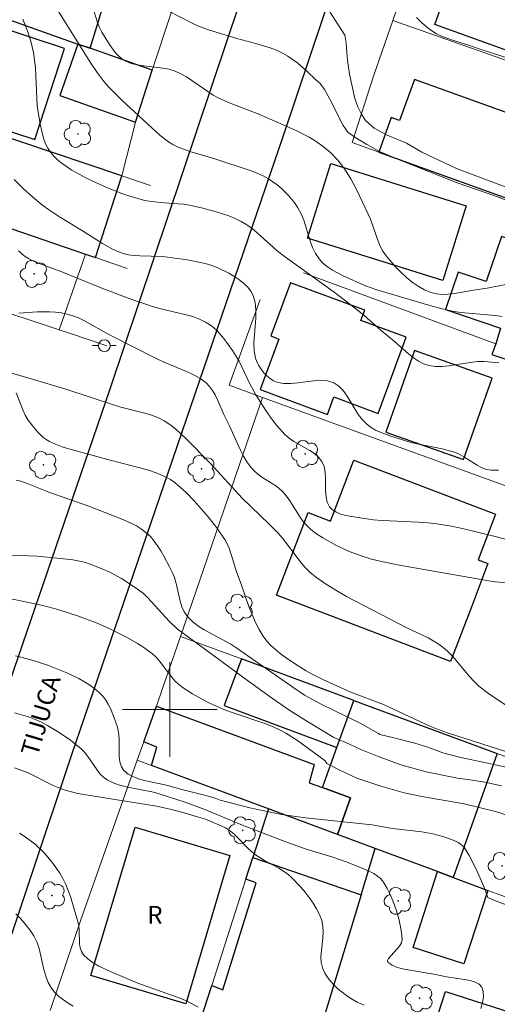
# Model space of a CAD drawing. Units: metres. Extents: x 280217 to 280733, y 1672121 to 1672685.
# Drawn here: x 280287 to 280328, y 1672475 to 1672558 of the extents above; entities that cross this region are included whole.
import ezdxf

# ---------------------------------------------------------------- set-up
doc = ezdxf.new("R2010")
doc.units = ezdxf.units.M
doc.header["$MEASUREMENT"] = 0
for name, color, linetype, lineweight, true_color in [('Arvores_Isoladas', 7, 'Continuous', 18, 0x00ff33), ('Curvas_Intermediarias', 7, 'Continuous', 9, 0x783c14), ('Curvas_Mestras', 7, 'Continuous', 20, 0x783c14)]:
    doc.layers.add(name, color=color, linetype=linetype, lineweight=lineweight, true_color=true_color)
for name, color, linetype, lineweight in [('Edificacoes', 7, 'Continuous', 30), ('Malha_Coordenadas', 7, 'Continuous', 15), ('Muro_Grade', 8, 'Continuous', 20), ('Pavimentacao_Nao_Asfaltica_Mfio', 10, 'Continuous', 30), ('Poste', 7, 'Continuous', 9), ('Topon_de_Vias', 7, 'Continuous', 9), ('Topon_Fundacao_Const_Ruinas', 7, 'Continuous', 9)]:
    doc.layers.add(name, color=color, linetype=linetype, lineweight=lineweight)
doc.styles.add('Arial', font='arial.ttf', dxfattribs={"height": 1.5})

# ---------------------------------------------------------------- blocks, each defined once
blk = doc.blocks.new('Arvore')
at = {"layer": 'Arvores_Isoladas'}
blk.add_lwpolyline([(-0.718, 0.493, 0.872324), (-0.722, -0.551, 0.862983), (0.284, -0.827, 0.900105), (0.89, 0.029, 0.863155), (0.262, 0.861, 0.882486)], format="xyb", close=True, dxfattribs=at)
blk.add_circle((0, 0), 0.0286, dxfattribs=at)
blk = doc.blocks.new('Poste')
at = {"layer": 'Poste'}
for points in [[(-0.5, 0), (-1, 0)], [(0.5, 0), (1, 0)]]:
    blk.add_lwpolyline(points, dxfattribs=at)
blk.add_lwpolyline([(0, 0.5, 1), (0, -0.5, 1)], format="xyb", close=True, dxfattribs=at)

msp = doc.modelspace()

# ---------------------------------------------------------------- linework, layer by layer
at = {"layer": 'Curvas_Intermediarias', "flags": 128}
for points, elevation in [([(280328.075, 1672533.205), (280327.5, 1672533.279), (280324.601, 1672533.54), (280324.029, 1672533.632), (280323.002, 1672533.859), (280321.985, 1672534.135), (280317.495, 1672535.457), (280316.532, 1672535.799), (280314.649, 1672536.634), (280313.736, 1672537.125), (280313.318, 1672537.406), (280312.939, 1672537.719), (280312.609, 1672538.069), (280312.295, 1672538.531), (280312.047, 1672539.047), (280311.844, 1672539.601), (280311.31, 1672541.336), (280311.091, 1672541.886), (280310.818, 1672542.397), (280310.578, 1672542.754), (280310.025, 1672543.437), (280309.393, 1672544.062), (280309.054, 1672544.345), (280308.343, 1672544.839), (280307.869, 1672545.098), (280307.374, 1672545.324), (280306.862, 1672545.524), (280303.719, 1672546.554), (280301.681, 1672547.152), (280300.701, 1672547.519), (280300.236, 1672547.748), (280299.864, 1672547.972), (280299.166, 1672548.501), (280295.933, 1672551.489), (280294.786, 1672552.643), (280294.43, 1672553.049), (280293.846, 1672553.812), (280293.311, 1672554.617), (280290.282, 1672559.441)], 56), ([(280329.262, 1672536.074), (280326.809, 1672535.586), (280325.674, 1672535.432), (280324.064, 1672535.149), (280323.535, 1672535.087), (280323.02, 1672535.068), (280322.524, 1672535.109), (280322.055, 1672535.228), (280321.522, 1672535.458), (280320.999, 1672535.757), (280320.49, 1672536.112), (280319.997, 1672536.513), (280319.526, 1672536.948), (280319.078, 1672537.405), (280318.269, 1672538.343), (280318.004, 1672538.726), (280317.783, 1672539.14), (280317.595, 1672539.579), (280316.946, 1672541.418), (280316.754, 1672541.86), (280315.813, 1672543.871), (280315.299, 1672544.85), (280314.71, 1672545.77), (280314.186, 1672546.419), (280313.592, 1672547.023), (280312.946, 1672547.571), (280312.264, 1672548.055), (280311.764, 1672548.358), (280310.719, 1672548.901), (280307.519, 1672550.292), (280305.079, 1672551.225), (280304.132, 1672551.656), (280303.66, 1672551.92), (280303.201, 1672552.215), (280301.855, 1672553.159), (280301.399, 1672553.454), (280300.931, 1672553.718), (280300.446, 1672553.94), (280299.94, 1672554.1), (280299.409, 1672554.203), (280297.76, 1672554.381), (280297.228, 1672554.464), (280296.723, 1672554.594), (280296.255, 1672554.79), (280295.938, 1672554.99), (280295.643, 1672555.239), (280295.369, 1672555.526), (280294.876, 1672556.179), (280294.244, 1672557.222), (280294.039, 1672557.629), (280293.87, 1672558.057), (280293.448, 1672559.393)], 57), ([(280329.273, 1672542.729), (280327.371, 1672543.444), (280324.375, 1672544.466), (280319.518, 1672546.377), (280317.728, 1672547.158), (280316.634, 1672547.752), (280315.621, 1672548.362), (280315.037, 1672548.792), (280314.646, 1672549.347), (280314.295, 1672549.994), (280313.695, 1672551.269), (280313.058, 1672552.398), (280312.704, 1672552.902), (280312.298, 1672553.243), (280311.607, 1672553.91), (280310.805, 1672554.602), (280309.955, 1672555.208), (280309.509, 1672555.466), (280308.995, 1672555.71), (280308.46, 1672555.914), (280307.348, 1672556.242), (280305.648, 1672556.684), (280303.265, 1672557.441), (280302.366, 1672557.769), (280301.93, 1672557.958), (280299.724, 1672559.085)], 58), ([(280329.577, 1672543.719), (280327.214, 1672544.588), (280324.229, 1672545.724), (280321.303, 1672547.097), (280319.986, 1672547.853), (280318.367, 1672548.517), (280317.265, 1672549.126), (280316.531, 1672549.769), (280316.181, 1672550.298), (280315.879, 1672550.912), (280315.626, 1672551.625), (280315.181, 1672553.682), (280315.031, 1672554.638), (280314.941, 1672555.499), (280314.892, 1672556.304), (280314.798, 1672556.97), (280313.451, 1672559.022)], 59), ([(280286.82, 1672544.794), (280287.589, 1672544.012), (280288.404, 1672543.278), (280289.26, 1672542.58), (280289.715, 1672542.249), (280290.66, 1672541.626), (280292.6, 1672540.452), (280294.287, 1672539.373), (280295.153, 1672538.889), (280295.598, 1672538.689), (280296.054, 1672538.526), (280296.506, 1672538.417), (280296.971, 1672538.354), (280297.445, 1672538.324), (280299.374, 1672538.285), (280301.484, 1672537.989), (280302.568, 1672537.782), (280303.096, 1672537.647), (280303.61, 1672537.482), (280304.105, 1672537.283), (280304.971, 1672536.856), (280305.408, 1672536.606), (280305.828, 1672536.33), (280306.216, 1672536.028), (280306.558, 1672535.701), (280306.839, 1672535.347), (280307.044, 1672534.967), (280307.21, 1672534.38), (280307.27, 1672533.743), (280307.256, 1672533.069), (280307.104, 1672530.982), (280307.124, 1672530.314), (280307.234, 1672529.686), (280307.344, 1672529.371), (280307.501, 1672529.054), (280307.697, 1672528.744), (280307.926, 1672528.452), (280308.183, 1672528.187), (280308.459, 1672527.959), (280308.75, 1672527.778), (280309.048, 1672527.652), (280309.605, 1672527.548), (280310.21, 1672527.544), (280310.844, 1672527.604), (280312.132, 1672527.773), (280312.752, 1672527.809), (280313.333, 1672527.764), (280313.859, 1672527.604), (280314.286, 1672527.325), (280314.657, 1672526.94), (280314.989, 1672526.478), (280315.923, 1672524.937), (280316.271, 1672524.471), (280316.665, 1672524.078), (280317.006, 1672523.83), (280317.375, 1672523.614), (280317.765, 1672523.425), (280318.588, 1672523.108), (280320.366, 1672522.561), (280320.891, 1672522.438), (280323.017, 1672522.018), (280324.053, 1672521.731), (280324.453, 1672521.563), (280324.842, 1672521.348), (280325.982, 1672520.629), (280326.366, 1672520.431), (280326.757, 1672520.286), (280327.16, 1672520.215), (280327.783, 1672520.229)], 54), ([(280331.619, 1672513.558), (280327.39, 1672514.644), (280324.724, 1672515.29), (280323.647, 1672515.521), (280322.561, 1672515.698), (280321.796, 1672515.779), (280321.025, 1672515.831), (280317.935, 1672515.962), (280317.169, 1672516.027), (280315.177, 1672516.324), (280314.764, 1672516.418), (280314.373, 1672516.539), (280314.019, 1672516.692), (280313.717, 1672516.886), (280313.482, 1672517.128), (280313.291, 1672517.509), (280313.193, 1672517.963), (280313.158, 1672518.467), (280313.152, 1672519.538), (280313.121, 1672520.06), (280313.03, 1672520.542), (280312.849, 1672520.963), (280312.57, 1672521.316), (280312.219, 1672521.622), (280311.814, 1672521.894), (280310.486, 1672522.649), (280310.071, 1672522.929), (280309.702, 1672523.246), (280309.02, 1672524.011), (280308.702, 1672524.419), (280308.105, 1672525.27), (280307.269, 1672526.584), (280306.76, 1672527.51), (280305.838, 1672529.423), (280305.581, 1672529.882), (280305.299, 1672530.323), (280304.546, 1672531.349), (280303.979, 1672531.986), (280303.672, 1672532.271), (280303.347, 1672532.524), (280303.004, 1672532.738), (280302.483, 1672532.988), (280301.934, 1672533.192), (280301.365, 1672533.36), (280299.01, 1672533.916), (280298.434, 1672534.083), (280296.386, 1672534.788), (280294.088, 1672535.667), (280290.863, 1672536.986), (280288.804, 1672537.727), (280288.41, 1672537.901), (280288.035, 1672538.103), (280287.685, 1672538.34), (280287.181, 1672538.754)], 53), ([(280287.214, 1672533.48), (280288.765, 1672533.593), (280289.807, 1672533.601), (280290.321, 1672533.57), (280290.827, 1672533.508), (280291.321, 1672533.41), (280291.793, 1672533.27), (280292.256, 1672533.085), (280292.71, 1672532.867), (280294.941, 1672531.62), (280298.844, 1672529.648), (280299.379, 1672529.4), (280301.591, 1672528.486), (280302.113, 1672528.224), (280302.602, 1672527.928), (280303.049, 1672527.588), (280303.342, 1672527.291), (280303.593, 1672526.95), (280303.814, 1672526.575), (280304.011, 1672526.176), (280304.556, 1672524.936), (280305.007, 1672524.026), (280305.956, 1672521.913), (280306.217, 1672521.406), (280306.504, 1672520.92), (280306.826, 1672520.463), (280307.105, 1672520.157), (280307.425, 1672519.887), (280307.774, 1672519.64), (280308.873, 1672518.942), (280309.217, 1672518.687), (280309.529, 1672518.402), (280309.853, 1672518.026), (280310.146, 1672517.617), (280310.956, 1672516.322), (280311.243, 1672515.911), (280311.558, 1672515.533), (280311.913, 1672515.201), (280312.4, 1672514.834), (280312.916, 1672514.492), (280314.011, 1672513.881), (280315.163, 1672513.361), (280316.332, 1672512.925), (280317.045, 1672512.705), (280317.771, 1672512.519), (280319.247, 1672512.219), (280326.952, 1672510.87), (280327.486, 1672510.796), (280329.132, 1672510.655)], 52), ([(280285.369, 1672528.77), (280288.273, 1672527.947), (280291.19, 1672527.068), (280295.308, 1672525.711), (280295.838, 1672525.554), (280298.001, 1672525.004), (280298.523, 1672524.834), (280299.026, 1672524.631), (280299.504, 1672524.384), (280299.994, 1672524.067), (280300.461, 1672523.71), (280301.346, 1672522.909), (280303.428, 1672520.783), (280306.101, 1672517.866), (280308.364, 1672515.696), (280309.096, 1672514.951), (280309.501, 1672514.486), (280311.007, 1672512.501), (280311.405, 1672512.032), (280311.831, 1672511.598), (280312.295, 1672511.209), (280313.141, 1672510.617), (280314.022, 1672510.067), (280314.93, 1672509.549), (280320.037, 1672506.896), (280321.836, 1672506.045), (280322.687, 1672505.557), (280323.081, 1672505.272), (280323.499, 1672504.908), (280323.888, 1672504.509), (280325.34, 1672502.773), (280325.719, 1672502.357), (280326.123, 1672501.971), (280326.926, 1672501.339), (280328.648, 1672500.206)], 51), ([(280286.991, 1672519.377), (280287.391, 1672519.283), (280287.788, 1672519.156), (280289.748, 1672518.366), (280293.141, 1672517.18), (280295.733, 1672516.168), (280296.706, 1672515.752), (280297.165, 1672515.513), (280297.598, 1672515.243), (280297.996, 1672514.936), (280298.344, 1672514.601), (280298.664, 1672514.228), (280298.959, 1672513.825), (280299.234, 1672513.399), (280299.49, 1672512.957), (280299.961, 1672512.053), (280300.182, 1672511.604), (280300.37, 1672511.144), (280300.514, 1672510.655), (280300.864, 1672509.147), (280301.014, 1672508.674), (280301.213, 1672508.238), (280301.478, 1672507.852), (280301.893, 1672507.434), (280302.367, 1672507.064), (280302.887, 1672506.729), (280305.133, 1672505.516), (280305.666, 1672505.187), (280310.376, 1672501.869), (280311.373, 1672501.21), (280312.788, 1672500.439), (280316.069, 1672498.842), (280317.645, 1672497.973), (280317.744, 1672497.891), (280318.822, 1672497.642), (280320.711, 1672497.143), (280321.812, 1672496.803), (280323.08, 1672496.345), (280324.605, 1672495.929), (280328.431, 1672495.117)], 49), ([(280328.038, 1672493.543), (280326.625, 1672493.868), (280325.391, 1672494.064), (280324.305, 1672494.184), (280321.669, 1672494.739), (280319.512, 1672495.329), (280317.544, 1672496.051), (280316.146, 1672496.612), (280315.171, 1672497.066), (280313.851, 1672497.63), (280311.703, 1672498.924), (280310.146, 1672499.923), (280308.671, 1672500.939), (280306.249, 1672502.673), (280302.931, 1672505.134), (280301.258, 1672506.321), (280300.61, 1672506.821), (280299.918, 1672507.451), (280298.132, 1672509.427), (280297.751, 1672509.788), (280297.345, 1672510.118), (280296.391, 1672510.769), (280295.892, 1672511.072), (280294.859, 1672511.622), (280294.329, 1672511.867), (280293.256, 1672512.288), (280292.779, 1672512.433), (280291.795, 1672512.638), (280291.292, 1672512.708), (280288.774, 1672512.947), (280285.808, 1672513.058)], 48), ([(280329.75, 1672490.671), (280327.522, 1672491.378), (280324.875, 1672492.028), (280321.294, 1672492.635), (280319.788, 1672492.963), (280317.817, 1672493.523), (280315.798, 1672494.2), (280314.373, 1672494.862), (280313.276, 1672495.442), (280313.114, 1672495.67), (280310.78, 1672497.374), (280309.808, 1672497.986), (280309.304, 1672498.256), (280308.67, 1672498.548), (280308.019, 1672498.807), (280305.344, 1672499.708), (280304.683, 1672499.951), (280304.037, 1672500.222), (280303.173, 1672500.627), (280301.91, 1672501.311), (280301.118, 1672501.835), (280300.746, 1672502.121), (280300.438, 1672502.404), (280300.158, 1672502.721), (280299.125, 1672504.093), (280298.844, 1672504.408), (280298.534, 1672504.691), (280297.693, 1672505.303), (280297.249, 1672505.584), (280296.331, 1672506.106), (280294.915, 1672506.808), (280293.841, 1672507.281), (280292.188, 1672507.908), (280290.511, 1672508.459), (280289.244, 1672508.796), (280285.204, 1672509.62)], 47), ([(280330.441, 1672482.746), (280327.514, 1672483.816), (280326.881, 1672484.119), (280326.546, 1672485.045), (280325.912, 1672486.441), (280325.301, 1672487.67), (280324.865, 1672488.372), (280324.385, 1672488.755), (280323.794, 1672489.024), (280323.068, 1672489.254), (280322.217, 1672489.485), (280321.295, 1672489.659), (280318.818, 1672489.952), (280317.104, 1672490.257), (280311.464, 1672490.854), (280309.442, 1672491.125), (280306.757, 1672491.684), (280304.258, 1672492.334), (280303.814, 1672492.495), (280302.927, 1672492.757), (280301.128, 1672493.206), (280299.693, 1672493.596), (280297.965, 1672493.959), (280297.416, 1672494.107), (280296.91, 1672494.292), (280296.467, 1672494.529), (280296.105, 1672494.831), (280295.891, 1672495.164), (280295.768, 1672495.568), (280295.713, 1672496.026), (280295.696, 1672497.546), (280295.657, 1672498.041), (280295.558, 1672498.502), (280295.294, 1672499.288), (280294.97, 1672500.07), (280294.778, 1672500.443), (280294.563, 1672500.795), (280294.322, 1672501.118), (280294.052, 1672501.407), (280293.657, 1672501.747), (280293.226, 1672502.059), (280292.767, 1672502.345), (280292.286, 1672502.609), (280291.284, 1672503.081), (280289.736, 1672503.709), (280288.63, 1672504.087), (280287.502, 1672504.402), (280286.932, 1672504.532)], 46), ([(280286.849, 1672495.054), (280287.402, 1672494.88), (280287.941, 1672494.661), (280290.056, 1672493.612), (280290.593, 1672493.376), (280291.142, 1672493.179), (280291.663, 1672493.032), (280292.191, 1672492.909), (280293.264, 1672492.715), (280298.874, 1672491.822), (280300.008, 1672491.572), (280301.209, 1672491.258), (280302.41, 1672490.911), (280303, 1672490.715), (280304.143, 1672490.257), (280304.688, 1672489.988), (280305.042, 1672489.768), (280305.372, 1672489.508), (280305.685, 1672489.219), (280306.588, 1672488.287), (280306.9, 1672487.991), (280307.229, 1672487.72), (280307.994, 1672487.231), (280309.204, 1672486.575), (280309.591, 1672486.34), (280309.955, 1672486.081), (280310.288, 1672485.788), (280311.053, 1672484.981), (280311.422, 1672484.548), (280311.772, 1672484.098), (280312.094, 1672483.633), (280312.383, 1672483.156), (280312.63, 1672482.668), (280312.829, 1672482.171), (280312.933, 1672481.699), (280312.955, 1672481.198), (280312.921, 1672480.678), (280312.8, 1672479.623), (280312.769, 1672479.109), (280312.795, 1672478.617), (280312.907, 1672478.157), (280313.079, 1672477.778), (280313.302, 1672477.408), (280313.57, 1672477.052), (280313.874, 1672476.712), (280314.205, 1672476.392), (280314.916, 1672475.825), (280315.28, 1672475.584), (280315.833, 1672475.277), (280316.413, 1672475.011)], 44), ([(280302.372, 1672474.832), (280301.874, 1672475.12), (280301.248, 1672475.424), (280300.604, 1672475.693), (280297.286, 1672476.864), (280295.031, 1672477.817), (280293.979, 1672478.317), (280293.498, 1672478.602), (280293.065, 1672478.919), (280292.691, 1672479.276), (280292.518, 1672479.542), (280292.413, 1672479.855), (280292.36, 1672480.204), (280292.322, 1672481.348), (280292.29, 1672481.724), (280292.217, 1672482.078), (280291.913, 1672483.135), (280291.583, 1672484.194), (280291.395, 1672484.712), (280291.186, 1672485.218), (280290.952, 1672485.707), (280290.686, 1672486.174), (280290.081, 1672487.041), (280289.377, 1672487.86), (280288.595, 1672488.603), (280288.182, 1672488.937), (280287.756, 1672489.242), (280287.271, 1672489.543)], 43), ([(280291.827, 1672474.916), (280291.396, 1672475.173), (280290.985, 1672475.45), (280290.603, 1672475.75), (280290.262, 1672476.077), (280289.97, 1672476.437), (280289.694, 1672476.924), (280289.49, 1672477.462), (280289.334, 1672478.036), (280288.928, 1672479.812), (280288.736, 1672480.369), (280288.477, 1672480.882), (280288.152, 1672481.368), (280287.791, 1672481.841), (280287.398, 1672482.298), (280286.978, 1672482.736)], 42)]:
    msp.add_lwpolyline(points, dxfattribs=dict(at, elevation=elevation))
at = {"layer": 'Curvas_Mestras', "flags": 128}
for points, elevation in [([(280287.545, 1672558.332), (280287.923, 1672557.412), (280288.225, 1672556.461), (280288.453, 1672555.501), (280288.556, 1672554.866), (280288.62, 1672554.223), (280288.729, 1672551.618), (280288.782, 1672550.972), (280289.018, 1672549.477), (280289.21, 1672548.615), (280289.335, 1672548.199), (280289.487, 1672547.801), (280289.671, 1672547.428), (280289.892, 1672547.087), (280290.184, 1672546.742), (280290.517, 1672546.421), (280290.884, 1672546.123), (280291.688, 1672545.585), (280292.955, 1672544.891), (280293.529, 1672544.606), (280294.708, 1672544.078), (280295.917, 1672543.612), (280296.529, 1672543.404), (280297.762, 1672543.042), (280298.235, 1672542.939), (280299.203, 1672542.83), (280300.674, 1672542.74), (280301.159, 1672542.685), (280301.638, 1672542.6), (280302.765, 1672542.348), (280303.892, 1672542.059), (280304.447, 1672541.89), (280304.989, 1672541.699), (280305.517, 1672541.481), (280306.026, 1672541.233), (280306.493, 1672540.954), (280306.939, 1672540.635), (280307.369, 1672540.286), (280309.034, 1672538.786), (280309.465, 1672538.434), (280313.88, 1672535.252), (280315.698, 1672533.886), (280316.426, 1672533.28), (280317.847, 1672532.023), (280318.976, 1672531.093), (280320.17, 1672530.044), (280320.579, 1672529.724), (280321, 1672529.442), (280321.436, 1672529.215), (280321.889, 1672529.058), (280322.438, 1672528.972), (280323.007, 1672528.969), (280323.592, 1672529.027), (280325.393, 1672529.326), (280325.991, 1672529.389), (280326.58, 1672529.395), (280327.815, 1672529.295)], 55), ([(280329.734, 1672554.662), (280326.405, 1672555.741), (280325.143, 1672556.173), (280323.807, 1672556.582), (280322.946, 1672556.903), (280322.539, 1672557.1), (280322.154, 1672557.332), (280321.693, 1672557.675), (280321.255, 1672558.054), (280320.835, 1672558.462)], 60), ([(280329.281, 1672496.171), (280323.452, 1672498.022), (280322.526, 1672498.363), (280321.96, 1672498.599), (280318.063, 1672500.411), (280315.306, 1672501.474), (280312.939, 1672502.519), (280311.972, 1672502.998), (280311.502, 1672503.259), (280310.612, 1672503.82), (280309.742, 1672504.409), (280309.32, 1672504.724), (280308.916, 1672505.056), (280308.538, 1672505.407), (280308.192, 1672505.781), (280307.888, 1672506.18), (280307.536, 1672506.749), (280307.229, 1672507.352), (280306.708, 1672508.625), (280306.018, 1672510.599), (280305.631, 1672511.634), (280305.263, 1672512.834), (280304.993, 1672513.62), (280304.828, 1672513.995), (280304.632, 1672514.354), (280304.314, 1672514.85), (280303.973, 1672515.336), (280303.235, 1672516.278), (280302.038, 1672517.62), (280301.386, 1672518.299), (280300.875, 1672518.784), (280300.328, 1672519.228), (280300.041, 1672519.426), (280299.436, 1672519.752), (280298.825, 1672519.996), (280298.197, 1672520.209), (280297.558, 1672520.398), (280294.953, 1672521.064), (280291.436, 1672522.017), (280290.876, 1672522.197), (280290.333, 1672522.404), (280289.81, 1672522.645), (280289.541, 1672522.802), (280289.286, 1672522.989), (280288.816, 1672523.431), (280288.393, 1672523.932), (280288.011, 1672524.452), (280287.766, 1672524.867), (280287.559, 1672525.331), (280287.003, 1672526.769)], 50), ([(280286.858, 1672499.714), (280287.455, 1672499.559), (280288.041, 1672499.376), (280288.611, 1672499.155), (280289.127, 1672498.917), (280289.637, 1672498.653), (280290.63, 1672498.06), (280291.579, 1672497.397), (280292.477, 1672496.685), (280292.785, 1672496.382), (280293.06, 1672496.036), (280293.814, 1672494.917), (280294.081, 1672494.572), (280294.376, 1672494.271), (280294.711, 1672494.03), (280295.209, 1672493.788), (280295.74, 1672493.6), (280296.297, 1672493.452), (280298.617, 1672492.999), (280299.181, 1672492.853), (280301.277, 1672492.175), (280302.956, 1672491.551), (280305.987, 1672490.27), (280309.698, 1672488.828), (280311.506, 1672488.186), (280313.781, 1672487.506), (280314.902, 1672487.133), (280316.543, 1672486.48), (280317.246, 1672486.133), (280317.558, 1672485.925), (280317.831, 1672485.686), (280318.052, 1672485.411), (280318.367, 1672484.883), (280318.654, 1672484.308), (280318.909, 1672483.699), (280319.131, 1672483.067), (280319.315, 1672482.424), (280319.46, 1672481.782), (280319.563, 1672481.153), (280319.622, 1672480.547), (280319.568, 1672480.278), (280319.406, 1672479.998), (280318.49, 1672478.955), (280318.402, 1672478.759), (280318.454, 1672478.608), (280318.795, 1672478.382), (280319.251, 1672478.204), (280319.794, 1672478.062), (280322.319, 1672477.634), (280323.369, 1672477.405), (280324.911, 1672477.19), (280325.391, 1672477.095), (280325.81, 1672476.962), (280326.145, 1672476.777), (280326.37, 1672476.525), (280326.488, 1672476.162), (280326.5, 1672475.729), (280326.428, 1672475.242), (280326.297, 1672474.719)], 45)]:
    msp.add_lwpolyline(points, dxfattribs=dict(at, elevation=elevation))
at = {"layer": 'Edificacoes', "flags": 128}
for points in [[(280288.678, 1672568.755), (280285.786, 1672560.116), (280285.303, 1672558.673), (280292.221, 1672556.23), (280293.247, 1672555.867), (280294.728, 1672560.681), (280300.119, 1672558.94), (280301.863, 1672564.214), (280298.194, 1672565.478), (280291.383, 1672567.823)], [(280360.314, 1672544.545), (280346.788, 1672549.389), (280348.514, 1672554.592), (280345.359, 1672555.746), (280343.738, 1672550.865), (280333.878, 1672554.299), (280333.647, 1672553.832), (280322.391, 1672557.878), (280325.105, 1672565.516), (280325.691, 1672565.309), (280326.293, 1672566.803), (280333.753, 1672564.207), (280333.161, 1672562.672), (280338.77, 1672560.481), (280339.121, 1672560.34), (280339.771, 1672562.114), (280350.107, 1672558.518), (280352.412, 1672557.716), (280363.68, 1672553.764)], [(280291.095, 1672555.852), (280281.998, 1672558.827), (280281.835, 1672558.327), (280277.191, 1672559.845), (280275.877, 1672555.827), (280279.447, 1672554.66), (280278.549, 1672551.914), (280279.66, 1672551.551), (280279.517, 1672551.112), (280288.576, 1672548.15)], [(280298.49, 1672554.016), (280293.247, 1672555.867), (280292.221, 1672556.23), (280290.687, 1672551.887), (280297.099, 1672549.623)], [(280275.324, 1672544.493), (280286.55, 1672540.638), (280292.852, 1672538.473), (280293.708, 1672538.18), (280295.92, 1672545.1), (280273.044, 1672552.771), (280271.282, 1672547.428), (280274.876, 1672546.204), (280274.446, 1672544.794)], [(280317.651, 1672547.093), (280330.342, 1672542.522), (280332.649, 1672548.924), (280320.664, 1672553.242), (280319.411, 1672549.763), (280318.705, 1672550.018)], [(280323.071, 1672536.259), (280311.627, 1672539.837), (280313.597, 1672546.14), (280325.042, 1672542.563)], [(280327.216, 1672530.005), (280334.557, 1672527.544), (280335.252, 1672529.616), (280335.297, 1672529.75), (280335.972, 1672531.763), (280336.736, 1672534.042), (280334.8, 1672534.692), (280335.704, 1672537.388), (280328.025, 1672539.963), (280326.749, 1672536.158), (280324.356, 1672536.96), (280323.292, 1672533.786), (280327.959, 1672532.221), (280327.55, 1672530.89)], [(280307.625, 1672527.026), (280313.311, 1672524.912), (280313.866, 1672526.406), (280317.593, 1672525.02), (280319.983, 1672531.448), (280316.147, 1672532.873), (280316.466, 1672533.731), (280310.203, 1672536.059), (280308.53, 1672531.558), (280309.215, 1672531.303)], [(280318.262, 1672523.442), (280324.816, 1672521.13), (280327.24, 1672528.001), (280320.688, 1672530.319)], [(280315.546, 1672521.052), (280327.526, 1672516.49), (280326.064, 1672512.649), (280326.887, 1672512.335), (280325.517, 1672508.737), (280323.733, 1672504.052), (280309.016, 1672509.657), (280311.671, 1672516.631), (280313.585, 1672515.902)], [(280315.539, 1672500.751), (280306.036, 1672504.268), (280304.578, 1672500.337), (280314.114, 1672496.778)], [(280315.267, 1672492.518), (280312.909, 1672493.415), (280314.114, 1672496.778), (280315.539, 1672500.751), (280327.653, 1672496.267), (280323.957, 1672485.8), (280322.619, 1672486.297), (280317.358, 1672488.249), (280314.173, 1672489.431)], [(280308.325, 1672491.6), (280298.429, 1672495.273), (280298.896, 1672496.825), (280297.779, 1672497.253), (280298.848, 1672500.278), (280312.2, 1672495.339), (280311.775, 1672493.81), (280312.909, 1672493.415), (280315.267, 1672492.518), (280314.173, 1672489.431)], [(280308.325, 1672491.6), (280307.005, 1672487.493), (280316.164, 1672484.333), (280317.358, 1672488.249), (280314.173, 1672489.431)], [(280305.074, 1672487.646), (280301.33, 1672475.116), (280293.297, 1672477.516), (280297.043, 1672490.046)], [(280316.164, 1672484.333), (280312.552, 1672472.489), (280310.967, 1672472.972), (280310.407, 1672471.137), (280302.521, 1672473.541), (280303.526, 1672476.666), (280304.482, 1672476.316), (280307.279, 1672485.357), (280306.418, 1672485.664), (280307.005, 1672487.493)], [(280323.957, 1672485.8), (280326.884, 1672484.714), (280324.845, 1672478.494), (280320.566, 1672479.887), (280322.619, 1672486.297)], [(280333.02, 1672473.042), (280330.427, 1672464.975), (280326.821, 1672466.134), (280326.557, 1672465.312), (280319.413, 1672467.608), (280320.168, 1672469.96), (280321.189, 1672469.632), (280323.289, 1672476.169)]]:
    msp.add_lwpolyline(points, close=True, dxfattribs=at)
at = {"layer": 'Malha_Coordenadas', "flags": 128}
for points in [[(280300, 1672504), (280300, 1672496)], [(280304, 1672500), (280296, 1672500)]]:
    msp.add_lwpolyline(points, dxfattribs=at)
at = {"layer": 'Muro_Grade', "flags": 128}
for points in [[(280322.287, 1672568.196), (280318.835, 1672558.214)], [(280262.094, 1672566.868), (280274.537, 1672562.474), (280279.178, 1672560.836), (280285.303, 1672558.673), (280292.221, 1672556.23), (280293.247, 1672555.867), (280298.49, 1672554.016)], [(280298.49, 1672554.016), (280300.119, 1672558.94), (280301.863, 1672564.214)], [(280318.835, 1672558.214), (280317.24, 1672553.6), (280315.407, 1672547.902)], [(280318.835, 1672558.214), (280360.016, 1672543.727), (280360.314, 1672544.545), (280363.68, 1672553.764)], [(280295.92, 1672545.1), (280273.044, 1672552.771), (280264.424, 1672555.662), (280262.077, 1672549.042)], [(280298.49, 1672554.016), (280297.099, 1672549.623)], [(280295.92, 1672545.1), (280297.099, 1672549.623)], [(280262.077, 1672549.042), (280272.953, 1672545.307), (280274.446, 1672544.794), (280275.324, 1672544.493), (280286.55, 1672540.638), (280292.852, 1672538.473)], [(280376.35, 1672526.207), (280367.133, 1672529.443), (280366.959, 1672529.504), (280363.479, 1672530.726), (280359.915, 1672531.977), (280355.68, 1672533.464), (280355.043, 1672533.688), (280347.983, 1672536.167), (280330.342, 1672542.522), (280317.651, 1672547.093), (280315.407, 1672547.902)], [(280298.344, 1672544.287), (280295.92, 1672545.1)], [(280290.628, 1672532.076), (280284.061, 1672534.253), (280270.962, 1672538.595), (280266.579, 1672540.048), (280262.644, 1672541.352), (280260.058, 1672542.209)], [(280290.628, 1672532.076), (280292.852, 1672538.473)], [(280292.852, 1672538.473), (280293.708, 1672538.18), (280296.394, 1672537.257)], [(280311.29, 1672536.907), (280327.55, 1672530.89)], [(280307.636, 1672534.632), (280304.991, 1672527.396)], [(280294.664, 1672530.738), (280291.58, 1672531.761), (280290.628, 1672532.076)], [(280304.991, 1672527.396), (280307.829, 1672526.366)], [(280307.829, 1672526.366), (280300.89, 1672506.173)], [(280307.829, 1672526.366), (280333.9, 1672516.899), (280348.664, 1672511.654)], [(280300.89, 1672506.173), (280299.404, 1672501.85), (280298.848, 1672500.278), (280297.779, 1672497.253), (280297.236, 1672495.715)], [(280341.543, 1672491.127), (280327.653, 1672496.267), (280315.539, 1672500.751), (280306.036, 1672504.268), (280300.89, 1672506.173)], [(280297.236, 1672495.715), (280292.499, 1672482.311), (280289.876, 1672474.563)], [(280308.325, 1672491.6), (280298.429, 1672495.273), (280297.236, 1672495.715)], [(280308.325, 1672491.6), (280307.005, 1672487.493), (280306.418, 1672485.664), (280303.526, 1672476.666), (280302.521, 1672473.541), (280301.538, 1672470.481)], [(280317.358, 1672488.249), (280314.173, 1672489.431), (280308.325, 1672491.6)], [(280317.358, 1672488.249), (280316.164, 1672484.333), (280312.552, 1672472.489), (280310.934, 1672467.181)], [(280338.139, 1672480.538), (280335.08, 1672481.673), (280329.08, 1672483.9), (280326.884, 1672484.714), (280323.957, 1672485.8), (280322.619, 1672486.297), (280317.358, 1672488.249)]]:
    msp.add_lwpolyline(points, dxfattribs=at)
at = {"layer": 'Pavimentacao_Nao_Asfaltica_Mfio', "flags": 128}
for points in [[(280324.726, 1672617.896), (280324.884, 1672617.508), (280324.948, 1672617.249), (280324.97, 1672616.798), (280324.962, 1672616.486), (280324.938, 1672616.069), (280324.854, 1672615.662), (280324.777, 1672615.264), (280324.546, 1672614.407), (280321.626, 1672605.619), (280309.607, 1672570.788), (280294.922, 1672527.075), (280277.964, 1672477.729), (280277.681, 1672477.171), (280277.266, 1672476.659), (280276.962, 1672476.351)], [(280332.882, 1672614.855), (280332.264, 1672614.427), (280332, 1672614.092), (280331.686, 1672613.674), (280331.184, 1672612.538), (280327.034, 1672600.365), (280319.62, 1672578.415), (280309.565, 1672548.477), (280291.639, 1672496.082), (280284.63, 1672475.19), (280284.413, 1672473.793), (280284.409, 1672473.466), (280284.594, 1672472.946)]]:
    msp.add_lwpolyline(points, dxfattribs=at)

# ---------------------------------------------------------------- block references
at = {"layer": 'Arvores_Isoladas'}
for p in [(280292.222, 1672548.635), (280288.512, 1672536.807), (280311.437, 1672521.589), (280289.304, 1672520.661), (280302.678, 1672520.329), (280305.897, 1672508.612), (280306.151, 1672489.785), (280328.082, 1672486.783), (280290.009, 1672484.283), (280319.283, 1672483.83), (280321.093, 1672475.589)]:
    msp.add_blockref('Arvore', p, dxfattribs=at)
at = {"layer": 'Poste'}
msp.add_blockref('Poste', (280294.457, 1672530.743), dxfattribs=at)

# ---------------------------------------------------------------- texts
at = {"layer": 'Topon_de_Vias', "style": 'Arial'}
msp.add_text('TIJUCA', height=1.5, rotation=73.46391, dxfattribs=at).set_placement((280288.801, 1672495.954))
at = {"layer": 'Topon_Fundacao_Const_Ruinas', "style": 'Arial'}
msp.add_text('R', height=1.5, dxfattribs=at).set_placement((280298.075, 1672481.896))

doc.saveas('drawing.dxf')
